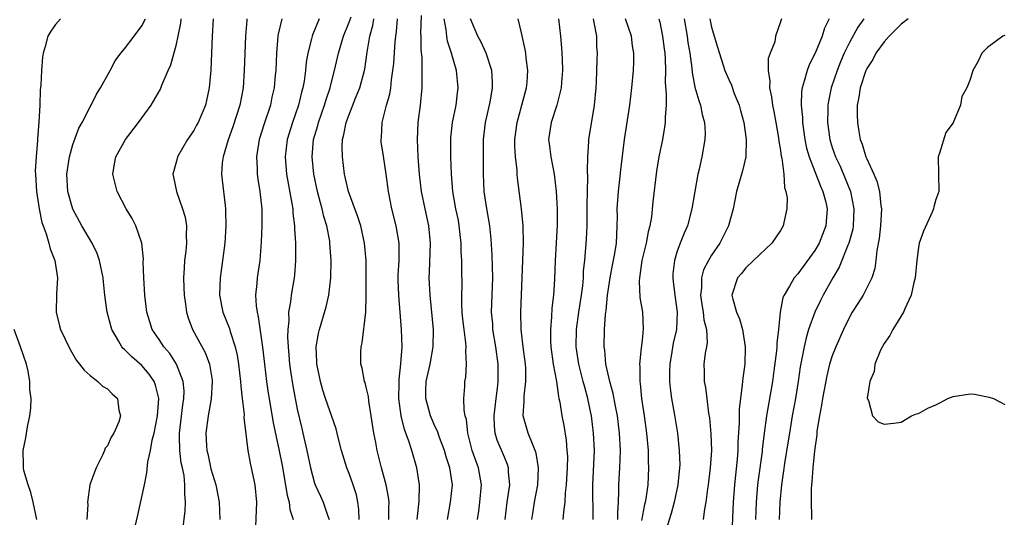
# Model space of a CAD drawing. Units: inches. Extents: x 2622000 to 2625000, y 1497000 to 1500000.
# Drawn here: x 2622257 to 2622371, y 1499375 to 1499433 of the extents above; entities that cross this region are included whole.
import ezdxf

# ---------------------------------------------------------------- set-up
doc = ezdxf.new("R2010")
doc.units = ezdxf.units.IN
doc.header["$MEASUREMENT"] = 0
doc.layers.add('LD26221497_2ft', color=215, linetype='Continuous')

msp = doc.modelspace()

# ---------------------------------------------------------------- linework, layer by layer
at = {"layer": 'LD26221497_2ft'}
for points, elevation in [([(2622296.17, 1499375), (2622296.14, 1499376.14), (2622296.04, 1499377), (2622295.85, 1499377.85), (2622295.49, 1499379), (2622295, 1499380.34), (2622294.73, 1499381), (2622294.13, 1499383), (2622293.82, 1499384.18), (2622293.63, 1499385), (2622293.5, 1499385.5), (2622292.29, 1499389), (2622291.97, 1499389.97), (2622291.68, 1499391), (2622291.57, 1499391.57), (2622291.27, 1499393), (2622291.28, 1499393.28), (2622291.21, 1499395), (2622291.47, 1499396.53), (2622291.59, 1499397), (2622292.36, 1499399.64), (2622292.66, 1499401), (2622292.9, 1499403), (2622292.93, 1499405), (2622292.79, 1499407), (2622292.76, 1499407.24), (2622292.44, 1499409), (2622292.09, 1499410.09), (2622291.9, 1499411), (2622291.68, 1499411.68), (2622291.36, 1499413), (2622290.94, 1499415), (2622290.74, 1499417), (2622290.9, 1499419), (2622291.37, 1499420.63), (2622291.45, 1499421), (2622292.16, 1499423), (2622292.34, 1499423.66), (2622292.81, 1499425), (2622293, 1499425.8), (2622293.32, 1499427), (2622293.78, 1499429), (2622294.37, 1499431), (2622295, 1499432.59), (2622295.23, 1499433.23)], 7852), ([(2622306.42, 1499375), (2622306.77, 1499377), (2622306.98, 1499379), (2622306.68, 1499381), (2622306.26, 1499382.26), (2622306.06, 1499383), (2622305.49, 1499384.51), (2622305.25, 1499385.25), (2622305, 1499385.74), (2622304.45, 1499387), (2622304.26, 1499387.74), (2622303.89, 1499389), (2622303.91, 1499389.91), (2622303.95, 1499391), (2622304.41, 1499393), (2622304.77, 1499395), (2622304.78, 1499397), (2622304.4, 1499401), (2622304.3, 1499403), (2622304.34, 1499403.66), (2622304.45, 1499407), (2622304.25, 1499409), (2622303.81, 1499411), (2622303.4, 1499413), (2622303.17, 1499415), (2622303.03, 1499417), (2622302.92, 1499419), (2622303.02, 1499421), (2622303.3, 1499423), (2622303.49, 1499425), (2622303.47, 1499425.47), (2622303.48, 1499427), (2622303.47, 1499428.53), (2622303.36, 1499429.36), (2622303.37, 1499431), (2622303.34, 1499431.34), (2622303.39, 1499433.39)], 7858), ([(2622261.56, 1499433), (2622261, 1499432.33), (2622260.43, 1499431.57), (2622260.11, 1499431), (2622259.8, 1499429.8), (2622259.54, 1499429), (2622259.46, 1499428.54), (2622259.35, 1499427), (2622259.29, 1499425.29), (2622259.22, 1499424.78), (2622259.15, 1499423), (2622259.04, 1499421.04), (2622258.89, 1499419.11), (2622258.89, 1499418.89), (2622258.73, 1499417), (2622258.64, 1499415.36), (2622258.65, 1499415), (2622258.78, 1499413), (2622259.09, 1499411), (2622259.41, 1499409.41), (2622259.56, 1499409), (2622259.9, 1499408.1), (2622260.21, 1499407), (2622260.35, 1499406.35), (2622260.92, 1499405), (2622261.22, 1499403), (2622261.1, 1499401.1), (2622261.07, 1499399), (2622261.43, 1499397.43), (2622261.58, 1499397), (2622262.12, 1499395.88), (2622262.67, 1499394.68), (2622263.41, 1499393.41), (2622263.77, 1499393), (2622264.29, 1499392.29), (2622265, 1499391.66), (2622265.89, 1499391), (2622266.45, 1499390.45), (2622267, 1499390.14), (2622267.56, 1499389.56), (2622268.18, 1499389), (2622268.33, 1499387.67), (2622268.51, 1499387), (2622268.32, 1499386.32), (2622267.76, 1499385), (2622267.45, 1499384.55), (2622267, 1499383.55), (2622266.74, 1499383.26), (2622266.68, 1499383), (2622266.44, 1499382.44), (2622265.68, 1499381), (2622265.52, 1499380.47), (2622264.98, 1499379), (2622264.7, 1499377), (2622264.72, 1499376.72), (2622264.6, 1499375)], 7838), ([(2622270.2, 1499374.2), (2622270.51, 1499375.49), (2622271.28, 1499379), (2622271.58, 1499380.42), (2622271.67, 1499381.67), (2622271.99, 1499383), (2622272.18, 1499384.18), (2622272.41, 1499385), (2622272.81, 1499387), (2622272.96, 1499389), (2622272.57, 1499390.57), (2622272.41, 1499391), (2622271.85, 1499391.85), (2622271, 1499392.84), (2622269.84, 1499393.84), (2622269, 1499394.69), (2622268.82, 1499394.82), (2622268.69, 1499395), (2622268.3, 1499395.7), (2622267.52, 1499397), (2622266.98, 1499399), (2622266.72, 1499401), (2622266.54, 1499402.54), (2622266.52, 1499403), (2622266.1, 1499405), (2622265.81, 1499405.81), (2622265.22, 1499407), (2622264.04, 1499409), (2622263, 1499410.93), (2622262.42, 1499413), (2622262.3, 1499415), (2622262.59, 1499417), (2622263, 1499418.42), (2622263.69, 1499420.31), (2622264.07, 1499421), (2622265, 1499422.81), (2622265.11, 1499423), (2622265.73, 1499424.27), (2622266.21, 1499425), (2622267.31, 1499427), (2622267.88, 1499428.12), (2622268.57, 1499429), (2622269, 1499429.51), (2622270.11, 1499431), (2622271, 1499432.17), (2622271.41, 1499433)], 7840), ([(2622275.76, 1499373.76), (2622276, 1499376), (2622276.06, 1499377), (2622275.96, 1499377.96), (2622275.99, 1499379), (2622275.89, 1499380.11), (2622275.7, 1499381), (2622275.56, 1499381.56), (2622275.39, 1499383), (2622275.36, 1499384.64), (2622275.34, 1499385), (2622275.73, 1499388.27), (2622275.86, 1499389), (2622275.89, 1499389.89), (2622275.79, 1499391), (2622274.99, 1499393), (2622274.22, 1499394.22), (2622273.53, 1499395), (2622273, 1499395.83), (2622272.18, 1499397), (2622271.9, 1499397.9), (2622271.57, 1499399), (2622271.34, 1499401), (2622271.21, 1499403), (2622271.16, 1499404.84), (2622271.17, 1499405.17), (2622271, 1499407), (2622270.31, 1499409), (2622269.85, 1499409.85), (2622269.18, 1499411), (2622268.15, 1499413), (2622267.64, 1499415), (2622267.82, 1499416.18), (2622267.96, 1499417), (2622269.08, 1499419), (2622270.62, 1499421), (2622272.06, 1499423), (2622273.14, 1499424.86), (2622273.3, 1499425.3), (2622274.04, 1499427), (2622274.35, 1499427.65), (2622275, 1499430.06), (2622275.2, 1499431), (2622275.5, 1499432.5), (2622275.54, 1499433)], 7842), ([(2622279.26, 1499433), (2622279.15, 1499431), (2622278.97, 1499427.03), (2622278.8, 1499425), (2622278.48, 1499423.52), (2622278.36, 1499423), (2622277.51, 1499421), (2622277.33, 1499420.67), (2622277, 1499420.06), (2622276.27, 1499419), (2622275.12, 1499417), (2622275, 1499416.5), (2622274.59, 1499415), (2622274.67, 1499414.67), (2622275, 1499413), (2622275.72, 1499411), (2622276, 1499410), (2622276.15, 1499409), (2622276.12, 1499407.88), (2622276.15, 1499407), (2622276.07, 1499406.07), (2622275.95, 1499405), (2622275.88, 1499404.12), (2622275.83, 1499403), (2622275.87, 1499401.87), (2622275.88, 1499401), (2622276.04, 1499399.96), (2622276.15, 1499399), (2622276.35, 1499398.35), (2622276.87, 1499397), (2622278.34, 1499394.34), (2622278.83, 1499393), (2622279.14, 1499391.14), (2622279.15, 1499391), (2622279.04, 1499388.96), (2622278.67, 1499387), (2622278.39, 1499385), (2622278.47, 1499383.53), (2622278.52, 1499383), (2622278.62, 1499382.62), (2622279, 1499380.88), (2622279.57, 1499379), (2622279.81, 1499377.81), (2622279.96, 1499377), (2622280.01, 1499375)], 7844), ([(2622283.17, 1499433), (2622283.15, 1499432.85), (2622282.99, 1499431), (2622282.86, 1499427), (2622282.73, 1499425), (2622282.35, 1499423), (2622281.53, 1499420.47), (2622280.98, 1499418.98), (2622280.4, 1499417), (2622280.31, 1499416.31), (2622280.23, 1499415), (2622280.29, 1499414.29), (2622280.63, 1499411.37), (2622280.68, 1499411), (2622280.7, 1499410.7), (2622280.72, 1499409), (2622280.59, 1499407), (2622280.35, 1499405), (2622280.17, 1499403.83), (2622280.06, 1499403), (2622280.04, 1499402.04), (2622279.99, 1499401), (2622280.39, 1499399), (2622281.14, 1499397.14), (2622281.24, 1499396.76), (2622281.82, 1499395), (2622282.04, 1499394.04), (2622282.2, 1499393), (2622282.44, 1499391), (2622282.46, 1499390.46), (2622282.63, 1499389), (2622282.83, 1499387.17), (2622282.81, 1499386.81), (2622283.27, 1499383), (2622283.53, 1499381.53), (2622283.66, 1499381), (2622284.07, 1499379), (2622284.27, 1499377), (2622284.18, 1499374.18)], 7846), ([(2622287.21, 1499433), (2622286.79, 1499431.21), (2622286.76, 1499431), (2622286.59, 1499429), (2622286.5, 1499427), (2622286.46, 1499426.46), (2622286.32, 1499425), (2622286.07, 1499423.93), (2622285.89, 1499423), (2622285.18, 1499420.82), (2622284.6, 1499419), (2622284.27, 1499417), (2622284.34, 1499415.66), (2622284.35, 1499415), (2622284.42, 1499414.42), (2622284.68, 1499413), (2622284.89, 1499411), (2622284.89, 1499409), (2622284.83, 1499407.17), (2622284.67, 1499405), (2622284.37, 1499403), (2622284.32, 1499402.32), (2622284.17, 1499401), (2622284.24, 1499399.76), (2622284.34, 1499399), (2622284.48, 1499398.48), (2622284.98, 1499394.98), (2622285.19, 1499393), (2622285.43, 1499391), (2622285.63, 1499389.63), (2622285.73, 1499389), (2622286.21, 1499386.21), (2622286.86, 1499383.14), (2622287.24, 1499381.24), (2622287.82, 1499377.82), (2622288.06, 1499377), (2622288.14, 1499376.14), (2622288.52, 1499375)], 7848), ([(2622291.53, 1499433), (2622290.79, 1499431.21), (2622290.72, 1499431), (2622290.66, 1499430.66), (2622290.24, 1499429), (2622290.04, 1499427.96), (2622289.95, 1499427), (2622289.79, 1499425.79), (2622289.65, 1499425), (2622289.5, 1499424.5), (2622289.16, 1499423), (2622288.46, 1499421), (2622287.84, 1499419), (2622287.59, 1499417), (2622287.76, 1499415), (2622288.38, 1499411.62), (2622288.47, 1499411), (2622288.49, 1499410.49), (2622288.67, 1499409), (2622288.68, 1499408.68), (2622288.78, 1499407), (2622288.81, 1499405), (2622288.69, 1499403.31), (2622288.65, 1499403), (2622288.28, 1499401), (2622288.22, 1499400.22), (2622288, 1499399), (2622288.02, 1499398.02), (2622287.91, 1499397), (2622287.88, 1499396.12), (2622287.94, 1499395), (2622288.02, 1499394.02), (2622288.09, 1499393), (2622288.2, 1499392.2), (2622288.47, 1499390.47), (2622289, 1499387.79), (2622289.53, 1499385.53), (2622289.66, 1499385), (2622290.11, 1499383), (2622290.52, 1499381), (2622291, 1499379.19), (2622291.06, 1499379), (2622291.7, 1499377.7), (2622292.01, 1499377), (2622292.5, 1499375.5), (2622292.7, 1499375)], 7850), ([(2622299.6, 1499375), (2622299.61, 1499376.39), (2622299.64, 1499377), (2622299.58, 1499377.58), (2622299.32, 1499379), (2622298.76, 1499381), (2622298.25, 1499383), (2622298.1, 1499383.9), (2622297.88, 1499385), (2622297.58, 1499387), (2622297.29, 1499388.71), (2622297.24, 1499389.24), (2622297, 1499390.32), (2622296.86, 1499390.86), (2622296.8, 1499391), (2622296.51, 1499392.51), (2622296.38, 1499393), (2622296.37, 1499394.37), (2622296.41, 1499395), (2622296.54, 1499395.46), (2622296.94, 1499399), (2622297, 1499401), (2622296.97, 1499405), (2622296.81, 1499407), (2622296.37, 1499409), (2622296.04, 1499410.04), (2622294.94, 1499413), (2622294.49, 1499415), (2622294.24, 1499417), (2622294.22, 1499418.22), (2622294.24, 1499419), (2622294.41, 1499419.59), (2622294.65, 1499421), (2622295, 1499421.93), (2622295.44, 1499423), (2622295.72, 1499423.72), (2622296.25, 1499425), (2622296.82, 1499427.18), (2622297.12, 1499429.12), (2622297.43, 1499431), (2622297.77, 1499432.23), (2622297.89, 1499433)], 7854), ([(2622302.9, 1499375), (2622303.12, 1499377.12), (2622303.15, 1499379), (2622302.87, 1499381), (2622302.27, 1499383), (2622301.93, 1499384.07), (2622301.41, 1499385.41), (2622301.03, 1499387), (2622300.77, 1499389), (2622300.81, 1499390.81), (2622300.8, 1499391.2), (2622301.02, 1499393.02), (2622301.14, 1499395), (2622301.08, 1499397), (2622300.77, 1499401), (2622300.71, 1499402.71), (2622300.71, 1499403.29), (2622300.8, 1499405), (2622300.82, 1499406.82), (2622300.81, 1499407), (2622300.48, 1499409), (2622299.97, 1499411), (2622299.57, 1499413), (2622299.31, 1499415), (2622299, 1499417.1), (2622298.74, 1499418.74), (2622298.71, 1499419), (2622298.75, 1499419.25), (2622298.83, 1499421), (2622299, 1499421.59), (2622299.35, 1499423), (2622299.72, 1499424.28), (2622299.84, 1499425), (2622299.92, 1499425.92), (2622300.09, 1499427), (2622300.18, 1499427.82), (2622300.34, 1499430.34), (2622300.41, 1499431), (2622300.49, 1499431.51), (2622300.63, 1499433)], 7856), ([(2622309.9, 1499375), (2622310.05, 1499375.95), (2622310.17, 1499377), (2622310.36, 1499379), (2622310.01, 1499381), (2622309.72, 1499381.72), (2622309.28, 1499383), (2622308.75, 1499385), (2622308.6, 1499386.6), (2622308.47, 1499387), (2622308.33, 1499387.67), (2622308.32, 1499389), (2622308.41, 1499390.41), (2622308.41, 1499391), (2622308.52, 1499391.48), (2622308.61, 1499393), (2622308.52, 1499394.52), (2622308.57, 1499395), (2622308.55, 1499395.45), (2622308.34, 1499397), (2622308.2, 1499398.21), (2622308.13, 1499399), (2622308.09, 1499399.91), (2622308.08, 1499401), (2622308.11, 1499402.11), (2622308.09, 1499403.91), (2622308.06, 1499405), (2622308, 1499406), (2622307.99, 1499407), (2622307.78, 1499409), (2622307.67, 1499409.67), (2622307.39, 1499411), (2622307.03, 1499413), (2622306.86, 1499415), (2622306.79, 1499417), (2622306.78, 1499419), (2622306.8, 1499419.2), (2622307.01, 1499421), (2622307.42, 1499423), (2622307.57, 1499424.43), (2622307.66, 1499425), (2622307.47, 1499427), (2622307, 1499428.59), (2622306.89, 1499429), (2622306.4, 1499430.4), (2622306.32, 1499431), (2622306.25, 1499431.75), (2622306.01, 1499433)], 7860), ([(2622313.09, 1499375), (2622313.31, 1499377), (2622313.62, 1499379), (2622313.5, 1499380.5), (2622313.5, 1499381), (2622313.38, 1499381.38), (2622313, 1499382.22), (2622312.18, 1499384.18), (2622311.94, 1499385), (2622311.84, 1499385.84), (2622311.81, 1499387), (2622312.04, 1499389), (2622312.21, 1499390.21), (2622312.3, 1499391), (2622312.3, 1499393), (2622312.03, 1499395), (2622311.68, 1499397), (2622311.65, 1499397.65), (2622311.51, 1499399), (2622311.57, 1499401), (2622311.65, 1499403), (2622311.6, 1499405.6), (2622311.48, 1499407.48), (2622311.3, 1499409), (2622310.96, 1499411.04), (2622310.68, 1499413), (2622310.58, 1499415), (2622310.57, 1499417), (2622310.59, 1499419), (2622310.81, 1499421), (2622311.34, 1499423.34), (2622311.64, 1499425), (2622311.64, 1499425.64), (2622311.56, 1499427), (2622310.91, 1499429), (2622310.3, 1499430.3), (2622309.91, 1499431), (2622309.09, 1499433)], 7862), ([(2622316.2, 1499375), (2622316.29, 1499375.71), (2622316.5, 1499377), (2622316.87, 1499379), (2622316.96, 1499381), (2622316.69, 1499382.69), (2622316.59, 1499383), (2622316.25, 1499383.75), (2622315.78, 1499385), (2622315.2, 1499387), (2622315.29, 1499388.71), (2622315.28, 1499389), (2622315.28, 1499389.28), (2622315.5, 1499391), (2622315.49, 1499392.51), (2622315.45, 1499393), (2622315.19, 1499395), (2622314.96, 1499397), (2622314.92, 1499399), (2622315.21, 1499407), (2622315.17, 1499409), (2622314.97, 1499410.97), (2622314.53, 1499414.53), (2622314.5, 1499415), (2622314.48, 1499415.52), (2622314.3, 1499417), (2622314.23, 1499418.23), (2622314.23, 1499419), (2622314.47, 1499421), (2622315.04, 1499423), (2622315.44, 1499424.56), (2622315.57, 1499425), (2622315.63, 1499425.63), (2622315.72, 1499427), (2622315.53, 1499428.47), (2622315.49, 1499429), (2622315.43, 1499429.43), (2622315, 1499431.36), (2622314.6, 1499433)], 7864), ([(2622319.26, 1499433), (2622319.5, 1499431), (2622319.64, 1499429.64), (2622319.68, 1499429), (2622319.69, 1499428.31), (2622319.75, 1499427), (2622319.63, 1499425.63), (2622319.6, 1499425), (2622319.1, 1499423), (2622318.43, 1499421), (2622318.12, 1499419), (2622318.23, 1499418.23), (2622318.38, 1499417), (2622318.79, 1499415), (2622319.01, 1499413.01), (2622319.11, 1499411), (2622319.13, 1499409.13), (2622319.02, 1499407.02), (2622318.88, 1499405), (2622318.8, 1499402.8), (2622318.69, 1499401), (2622318.52, 1499399.48), (2622318.48, 1499398.48), (2622318.33, 1499397), (2622318.35, 1499395.65), (2622318.38, 1499395), (2622318.66, 1499393), (2622319.03, 1499391), (2622319.26, 1499389.26), (2622319.33, 1499389), (2622319.42, 1499388.58), (2622319.65, 1499387), (2622319.88, 1499385.88), (2622320.17, 1499384.17), (2622320.26, 1499383), (2622320.3, 1499382.3), (2622320.28, 1499381), (2622320.18, 1499379), (2622320.06, 1499378.07), (2622320.02, 1499377), (2622319.85, 1499375.85), (2622319.79, 1499375)], 7866), ([(2622323.29, 1499375), (2622323.26, 1499379), (2622323.44, 1499383), (2622323.35, 1499385), (2622323.1, 1499387), (2622323, 1499387.49), (2622322.69, 1499389), (2622322.31, 1499390.31), (2622322.15, 1499391), (2622321.63, 1499393), (2622321.33, 1499395), (2622321.36, 1499397), (2622321.63, 1499399), (2622321.94, 1499401), (2622322.08, 1499402.08), (2622322.16, 1499403), (2622322.19, 1499403.81), (2622322.32, 1499405), (2622322.52, 1499407.48), (2622322.58, 1499409), (2622322.6, 1499411), (2622322.59, 1499411.41), (2622322.67, 1499414.67), (2622322.63, 1499415.37), (2622322.67, 1499417), (2622322.8, 1499418.8), (2622322.79, 1499419), (2622323.46, 1499423), (2622323.64, 1499425), (2622323.68, 1499425.68), (2622323.74, 1499428.26), (2622323.78, 1499429), (2622323.73, 1499429.73), (2622323.7, 1499431), (2622323.42, 1499432.58), (2622323.32, 1499433)], 7868), ([(2622326.15, 1499375), (2622326.14, 1499375.86), (2622326.23, 1499377), (2622326.28, 1499378.28), (2622326.28, 1499379), (2622326.38, 1499381), (2622326.45, 1499383), (2622326.35, 1499385), (2622326.1, 1499387), (2622325.87, 1499388.13), (2622325.6, 1499389.6), (2622325.21, 1499391), (2622324.77, 1499393), (2622324.63, 1499394.63), (2622324.57, 1499395), (2622324.62, 1499397), (2622324.74, 1499398.74), (2622324.81, 1499399.19), (2622324.96, 1499401), (2622325.25, 1499403), (2622325.53, 1499404.47), (2622325.82, 1499405.82), (2622326, 1499407), (2622326.02, 1499407.98), (2622326.09, 1499409), (2622326.1, 1499410.1), (2622326.09, 1499411), (2622326.23, 1499413), (2622326.4, 1499414.4), (2622326.51, 1499415.49), (2622326.93, 1499419), (2622327.54, 1499423), (2622327.78, 1499425), (2622327.96, 1499427), (2622327.99, 1499428.01), (2622328.01, 1499429), (2622327.87, 1499429.87), (2622327.73, 1499431), (2622327.04, 1499433)], 7870), ([(2622330.89, 1499433), (2622331, 1499432.62), (2622331.34, 1499431), (2622331.52, 1499429.52), (2622331.6, 1499429), (2622331.64, 1499428.36), (2622331.67, 1499427), (2622331.64, 1499425.64), (2622331.77, 1499424.23), (2622331.74, 1499423), (2622331.63, 1499421.63), (2622331.65, 1499421), (2622331.57, 1499420.43), (2622331.32, 1499419), (2622330.9, 1499417), (2622330.65, 1499415.35), (2622330.22, 1499411.78), (2622330.05, 1499410.05), (2622329.86, 1499409), (2622329.67, 1499408.33), (2622329.43, 1499407), (2622328.95, 1499405), (2622328.72, 1499403.28), (2622328.65, 1499403), (2622328.62, 1499402.62), (2622328.72, 1499400.72), (2622329.01, 1499399), (2622329.09, 1499397.09), (2622329, 1499396.15), (2622328.88, 1499395.12), (2622328.87, 1499394.87), (2622328.65, 1499393), (2622328.69, 1499392.69), (2622328.69, 1499391), (2622328.74, 1499390.74), (2622328.91, 1499389), (2622329.21, 1499387), (2622329.48, 1499385), (2622329.65, 1499383), (2622329.68, 1499381.68), (2622329.72, 1499381), (2622329.62, 1499379), (2622329.4, 1499377.4), (2622329.32, 1499377), (2622329.25, 1499376.75), (2622329, 1499375.51), (2622328.89, 1499374.89)], 7872), ([(2622333.85, 1499433), (2622334.18, 1499431), (2622334.27, 1499430.27), (2622334.5, 1499429), (2622334.72, 1499427.28), (2622334.76, 1499426.76), (2622335.09, 1499425.09), (2622335.52, 1499423.52), (2622335.74, 1499423), (2622335.92, 1499421.92), (2622336.2, 1499421), (2622336.26, 1499419.74), (2622336.23, 1499419), (2622335.88, 1499417), (2622335.56, 1499415.56), (2622335.42, 1499415), (2622335.06, 1499413), (2622334.74, 1499411), (2622334.22, 1499409), (2622333.83, 1499408.17), (2622333.37, 1499407), (2622333, 1499405.98), (2622332.7, 1499405), (2622332.54, 1499403.46), (2622332.52, 1499403), (2622332.58, 1499402.58), (2622332.75, 1499401), (2622333.02, 1499399), (2622332.94, 1499397), (2622332.58, 1499395.42), (2622332.42, 1499394.42), (2622332.16, 1499393), (2622332.15, 1499392.15), (2622332.15, 1499391), (2622332.22, 1499390.22), (2622332.39, 1499389), (2622332.68, 1499387.32), (2622333.05, 1499385), (2622333.27, 1499383), (2622333.32, 1499381.32), (2622333.31, 1499381), (2622333.12, 1499379), (2622332.69, 1499377), (2622332.32, 1499375.68), (2622331.71, 1499373.71)], 7874), ([(2622336.81, 1499433), (2622337, 1499432.04), (2622337.31, 1499431), (2622337.72, 1499429.72), (2622338.57, 1499427), (2622339, 1499425.96), (2622339.31, 1499425.31), (2622339.64, 1499424.36), (2622340.21, 1499423), (2622340.38, 1499422.38), (2622340.74, 1499421), (2622341.01, 1499419), (2622340.97, 1499417), (2622340.61, 1499415.39), (2622339.91, 1499413), (2622339.52, 1499411), (2622338.99, 1499409), (2622337.96, 1499407), (2622337, 1499405.63), (2622336.64, 1499405), (2622336.09, 1499403.91), (2622335.86, 1499403), (2622335.84, 1499401.84), (2622335.74, 1499401), (2622335.89, 1499399.89), (2622336.05, 1499399), (2622336.12, 1499398.12), (2622336.42, 1499397), (2622336.5, 1499395.5), (2622336.42, 1499395), (2622336.27, 1499394.27), (2622336.13, 1499393), (2622336.15, 1499392.15), (2622336.15, 1499391), (2622336.3, 1499390.3), (2622336.45, 1499389), (2622336.67, 1499387.33), (2622336.77, 1499386.77), (2622336.94, 1499384.94), (2622336.99, 1499382.99), (2622336.85, 1499381), (2622336.61, 1499379), (2622336.54, 1499378.54), (2622336.35, 1499377), (2622336.18, 1499376.18), (2622336.03, 1499375)], 7876), ([(2622345.11, 1499433), (2622345, 1499432.64), (2622344.43, 1499431), (2622344.33, 1499430.33), (2622343.8, 1499429), (2622343.59, 1499428.41), (2622343.58, 1499427), (2622343.77, 1499425.77), (2622343.72, 1499425), (2622343.96, 1499423.96), (2622344.07, 1499423), (2622344.24, 1499422.24), (2622344.47, 1499421), (2622344.78, 1499419.22), (2622344.82, 1499418.82), (2622345, 1499417.74), (2622345.09, 1499417.09), (2622345.14, 1499416.86), (2622345.38, 1499415), (2622345.47, 1499413.47), (2622345.64, 1499413), (2622345.76, 1499412.24), (2622345.74, 1499411), (2622345.39, 1499409.39), (2622345.32, 1499409), (2622345, 1499408.47), (2622344, 1499407), (2622341.86, 1499405), (2622341, 1499404.14), (2622340.49, 1499403.51), (2622340.03, 1499403), (2622339.38, 1499401), (2622339.47, 1499400.53), (2622339.9, 1499399), (2622340.25, 1499398.25), (2622340.61, 1499397), (2622340.92, 1499395), (2622340.86, 1499393), (2622340.63, 1499391.37), (2622340.58, 1499390.58), (2622340.35, 1499389), (2622340.2, 1499387.8), (2622340.2, 1499386.19), (2622340.06, 1499383.94), (2622340.05, 1499383), (2622339.99, 1499381.99), (2622339.68, 1499379), (2622339.53, 1499377), (2622339.35, 1499373.35)], 7878), ([(2622350.63, 1499433), (2622350.1, 1499431.9), (2622349.83, 1499431), (2622349.03, 1499429.03), (2622348.34, 1499427.66), (2622348.08, 1499427), (2622347.76, 1499425.76), (2622347.5, 1499425), (2622347.43, 1499424.57), (2622347.4, 1499423), (2622347.55, 1499421.55), (2622347.56, 1499421), (2622347.83, 1499419), (2622348.02, 1499418.02), (2622348.31, 1499417), (2622349.62, 1499413.62), (2622349.92, 1499413), (2622350.24, 1499411.76), (2622350.41, 1499411), (2622350.25, 1499409), (2622349.48, 1499407), (2622349, 1499406.17), (2622347, 1499403.47), (2622346.57, 1499403), (2622346.04, 1499402.04), (2622345.41, 1499401), (2622345.28, 1499400.72), (2622344.98, 1499399), (2622344.77, 1499397), (2622344.56, 1499395.44), (2622344.56, 1499395), (2622344.53, 1499394.53), (2622344.23, 1499392.23), (2622344.06, 1499391), (2622343.38, 1499387), (2622343.11, 1499385), (2622342.88, 1499383.12), (2622342.86, 1499382.86), (2622342.42, 1499379.58), (2622342.35, 1499379), (2622342.18, 1499377), (2622342.12, 1499375)], 7880), ([(2622354.66, 1499433), (2622353.97, 1499432.03), (2622353, 1499430.24), (2622352.4, 1499429), (2622351.97, 1499428.03), (2622351.56, 1499427), (2622350.88, 1499425), (2622350.55, 1499423.45), (2622350.49, 1499423), (2622350.49, 1499422.49), (2622350.45, 1499421), (2622350.72, 1499419), (2622351, 1499418.1), (2622351.38, 1499417), (2622351.91, 1499415.91), (2622352.51, 1499414.51), (2622353.11, 1499413), (2622353.51, 1499411), (2622353.43, 1499409), (2622353.37, 1499408.63), (2622352.91, 1499407), (2622352.84, 1499406.84), (2622351.79, 1499404.21), (2622351.06, 1499403), (2622349.96, 1499401), (2622349.63, 1499400.37), (2622348.99, 1499399.01), (2622348.25, 1499397), (2622347.96, 1499396.04), (2622347.73, 1499395), (2622347.3, 1499392.7), (2622347.05, 1499391), (2622346.73, 1499389), (2622346.36, 1499387), (2622346.03, 1499385), (2622345.9, 1499384.1), (2622345.48, 1499381.48), (2622345.36, 1499380.64), (2622345.1, 1499379), (2622344.91, 1499377), (2622344.84, 1499375)], 7882), ([(2622359.8, 1499433), (2622359, 1499432.39), (2622357.59, 1499431), (2622357, 1499430.33), (2622356.07, 1499429), (2622355.71, 1499428.29), (2622355, 1499427.24), (2622354.88, 1499427), (2622354.22, 1499425), (2622354.1, 1499423.9), (2622353.9, 1499423), (2622353.88, 1499421.88), (2622353.91, 1499421), (2622354.07, 1499419.93), (2622354.25, 1499419), (2622354.47, 1499418.47), (2622354.9, 1499417), (2622355, 1499416.76), (2622355.81, 1499415), (2622356.17, 1499414.17), (2622356.46, 1499413), (2622356.63, 1499411.37), (2622356.7, 1499411), (2622356.6, 1499409), (2622356.45, 1499407.55), (2622356.16, 1499406.16), (2622356.05, 1499405), (2622355.92, 1499404.08), (2622355.57, 1499403), (2622355, 1499401.82), (2622354.57, 1499401), (2622353.98, 1499400.02), (2622353.31, 1499399), (2622353, 1499398.44), (2622352.29, 1499397), (2622351.41, 1499395), (2622351, 1499393.96), (2622350.7, 1499393), (2622350.36, 1499391.64), (2622349.88, 1499389), (2622349.77, 1499388.23), (2622349.52, 1499387), (2622349.22, 1499385.22), (2622349.2, 1499384.8), (2622348.95, 1499382.95), (2622348.76, 1499381), (2622348.65, 1499379.35), (2622348.59, 1499379), (2622348.55, 1499378.55), (2622348.54, 1499377), (2622348.61, 1499375.39), (2622348.6, 1499375)], 7884), ([(2622371, 1499431.08), (2622370.78, 1499431), (2622369, 1499429.67), (2622368.33, 1499429), (2622367.92, 1499428.08), (2622367.3, 1499427), (2622367, 1499425.98), (2622366.58, 1499425), (2622366.01, 1499423.99), (2622365.88, 1499423), (2622365.07, 1499421.07), (2622365, 1499420.95), (2622364.18, 1499419.82), (2622363.43, 1499417.43), (2622363.28, 1499417), (2622363.3, 1499415), (2622363.36, 1499413), (2622363, 1499412.07), (2622362.78, 1499411.22), (2622362.75, 1499411), (2622362.57, 1499410.58), (2622361.59, 1499408.41), (2622361.09, 1499407), (2622361, 1499406.51), (2622360.82, 1499405), (2622360.62, 1499403), (2622360.47, 1499402.47), (2622360.16, 1499401), (2622359.42, 1499399.42), (2622359.27, 1499399), (2622358.04, 1499397), (2622357.68, 1499396.32), (2622357, 1499395.37), (2622356.6, 1499394.6), (2622355.94, 1499393), (2622355.87, 1499392.13), (2622355.34, 1499391), (2622355.06, 1499389.06), (2622355.22, 1499388.78), (2622355.68, 1499387), (2622356.32, 1499386.32), (2622357, 1499386.06), (2622358.15, 1499386.15), (2622359, 1499386.28), (2622360.17, 1499387), (2622360.75, 1499387.25), (2622361, 1499387.28), (2622362.09, 1499387.91), (2622363, 1499388.3), (2622363.48, 1499388.52), (2622364.38, 1499389), (2622365, 1499389.25), (2622367, 1499389.56), (2622367.5, 1499389.5), (2622369.18, 1499389.18), (2622369.67, 1499389), (2622371, 1499388.31)], 7886), ([(2622258.83, 1499375), (2622258.38, 1499377), (2622258.11, 1499378.11), (2622257.8, 1499379), (2622257.32, 1499380.68), (2622257.27, 1499381), (2622257.27, 1499381.27), (2622257.22, 1499383), (2622257.55, 1499384.45), (2622257.74, 1499385.74), (2622258.01, 1499387), (2622258.11, 1499387.89), (2622258.16, 1499389), (2622258.01, 1499390.01), (2622258.01, 1499391), (2622257.81, 1499392.19), (2622257.61, 1499393), (2622256.94, 1499395), (2622256.19, 1499397)], 7836)]:
    msp.add_lwpolyline(points, dxfattribs=dict(at, elevation=elevation))

doc.saveas('drawing.dxf')
